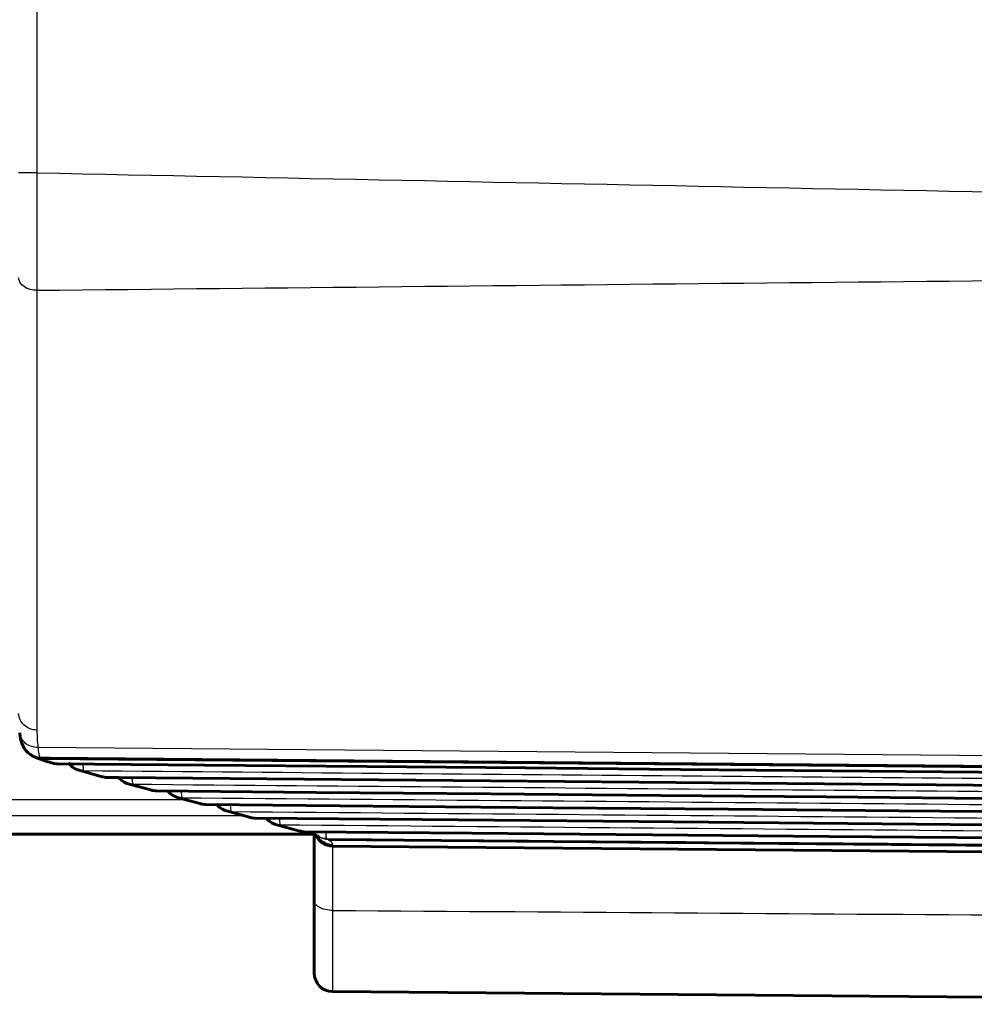
# Model space of a CAD drawing. Units: inches. Extents: x -1937 to 2233, y -617 to 829.
# Drawn here: x 2072 to 2098, y 162 to 189 of the extents above; entities that cross this region are included whole.
import ezdxf

# ---------------------------------------------------------------- set-up
doc = ezdxf.new("R2010")
doc.units = ezdxf.units.IN
doc.header["$MEASUREMENT"] = 0
doc.layers.add('AM_0', color=7, linetype='Continuous')
doc.layers.add('AM_4', color=7, linetype='Continuous')

# ---------------------------------------------------------------- blocks, each defined once
blk = doc.blocks.new('block 1849')
at = {"layer": 'AM_0', "color": 253, "lineweight": 60, "true_color": 0xadadad}
blk.add_lwpolyline([(2079.733, 166.807), (1363.733, 166.807)], dxfattribs=at)
blk = doc.blocks.new('block 1886')
at = {"layer": 'AM_0', "color": 253, "lineweight": 60, "true_color": 0xadadad}
blk.add_lwpolyline([(2119.733, 162.207), (2080.229, 162.551)], dxfattribs=at)
blk = doc.blocks.new('block 1887')
at = {"layer": 'AM_0', "color": 253, "lineweight": 60, "true_color": 0xadadad}
blk.add_lwpolyline([(2119.733, 166.144), (2080.229, 166.488)], dxfattribs=at)
blk = doc.blocks.new('block 1888')
at = {"layer": 'AM_0', "color": 253, "lineweight": 60, "true_color": 0xadadad}
blk.add_lwpolyline([(2080.116, 166.664), (2119.733, 166.319)], dxfattribs=at)
blk = doc.blocks.new('block 1889')
at = {"layer": 'AM_0', "color": 253, "lineweight": 60, "true_color": 0xadadad}
blk.add_lwpolyline([(2072.358, 168.863), (2111.733, 168.52)], dxfattribs=at)
blk = doc.blocks.new('block 1890')
at = {"layer": 'AM_0', "color": 253, "lineweight": 60, "true_color": 0xadadad}
blk.add_lwpolyline([(2079.473, 166.876), (2083.988, 166.836), (2088.892, 166.792), (2093.662, 166.749), (2098.297, 166.708), (2102.799, 166.667), (2107.166, 166.628), (2111.4, 166.59), (2115.499, 166.553)], dxfattribs=at)
blk = doc.blocks.new('block 1892')
at = {"layer": 'AM_0', "color": 253, "lineweight": 60, "true_color": 0xadadad}
blk.add_lwpolyline([(2078.136, 167.244), (2082.649, 167.204), (2087.55, 167.16), (2092.319, 167.117), (2096.954, 167.076), (2101.455, 167.035), (2105.824, 166.996), (2110.059, 166.958), (2114.16, 166.921)], dxfattribs=at)
blk = doc.blocks.new('block 1894')
at = {"layer": 'AM_0', "color": 253, "lineweight": 60, "true_color": 0xadadad}
blk.add_lwpolyline([(2076.8, 167.612), (2081.327, 167.572), (2086.203, 167.528), (2090.948, 167.485), (2095.561, 167.444), (2100.043, 167.404), (2104.393, 167.365), (2108.613, 167.327), (2112.7, 167.29)], dxfattribs=at)
blk = doc.blocks.new('block 1895')
at = {"layer": 'AM_0', "color": 253, "lineweight": 60, "true_color": 0xadadad}
blk.add_lwpolyline([(2075.463, 167.98), (2079.784, 167.941), (2084.505, 167.899), (2089.103, 167.858), (2093.579, 167.818), (2097.932, 167.779), (2102.161, 167.741), (2106.268, 167.704), (2110.253, 167.668)], dxfattribs=at)
blk = doc.blocks.new('block 1896')
at = {"layer": 'AM_0', "color": 253, "lineweight": 60, "true_color": 0xadadad}
blk.add_lwpolyline([(2074.126, 168.348), (2074.437, 168.345)], dxfattribs=at)
blk = doc.blocks.new('block 1897')
at = {"layer": 'AM_0', "color": 253, "lineweight": 60, "true_color": 0xadadad}
blk.add_lwpolyline([(2074.437, 168.345), (2108.635, 168.038)], dxfattribs=at)
blk = doc.blocks.new('block 1899')
at = {"layer": 'AM_0', "color": 253, "lineweight": 60, "true_color": 0xadadad}
blk.add_lwpolyline([(2072.79, 168.716), (2076.763, 168.68), (2081.158, 168.641), (2085.453, 168.602), (2089.648, 168.565), (2093.742, 168.528), (2097.736, 168.492), (2101.629, 168.457), (2105.422, 168.423)], dxfattribs=at)
blk = doc.blocks.new('block 1974')
at = {"layer": 'AM_0', "color": 253, "lineweight": 60, "true_color": 0xadadad}
blk.add_lwpolyline([(2073.996, 168.366), (2074.02, 168.36), (2074.094, 168.349), (2074.126, 168.348)], dxfattribs=at)
blk = doc.blocks.new('block 1975')
at = {"layer": 'AM_0', "color": 253, "lineweight": 60, "true_color": 0xadadad}
blk.add_lwpolyline([(2072.66, 168.734), (2072.683, 168.728), (2072.757, 168.717), (2072.79, 168.716)], dxfattribs=at)
blk = doc.blocks.new('block 1976')
at = {"layer": 'AM_0', "color": 253, "lineweight": 60, "true_color": 0xadadad}
blk.add_lwpolyline([(2079.343, 166.894), (2079.366, 166.889), (2079.44, 166.878), (2079.473, 166.876)], dxfattribs=at)
blk = doc.blocks.new('block 1977')
at = {"layer": 'AM_0', "color": 253, "lineweight": 60, "true_color": 0xadadad}
blk.add_lwpolyline([(2078.006, 167.262), (2078.03, 167.257), (2078.104, 167.246), (2078.136, 167.244)], dxfattribs=at)
blk = doc.blocks.new('block 1978')
at = {"layer": 'AM_0', "color": 253, "lineweight": 60, "true_color": 0xadadad}
blk.add_lwpolyline([(2076.67, 167.63), (2076.693, 167.624), (2076.767, 167.614), (2076.8, 167.612)], dxfattribs=at)
blk = doc.blocks.new('block 1979')
at = {"layer": 'AM_0', "color": 253, "lineweight": 60, "true_color": 0xadadad}
blk.add_lwpolyline([(2075.333, 167.998), (2075.356, 167.992), (2075.43, 167.981), (2075.463, 167.98)], dxfattribs=at)
blk = doc.blocks.new('block 1980')
at = {"layer": 'AM_0', "color": 253, "lineweight": 60, "true_color": 0xadadad}
blk.add_lwpolyline([(2072.565, 168.76), (2072.66, 168.734)], dxfattribs=at)
blk = doc.blocks.new('block 1981')
at = {"layer": 'AM_0', "color": 253, "lineweight": 60, "true_color": 0xadadad}
blk.add_lwpolyline([(2078.006, 167.262), (2077.357, 167.441)], dxfattribs=at)
blk = doc.blocks.new('block 1982')
at = {"layer": 'AM_0', "color": 253, "lineweight": 60, "true_color": 0xadadad}
blk.add_lwpolyline([(2079.343, 166.894), (2078.687, 167.075)], dxfattribs=at)
blk = doc.blocks.new('block 1983')
at = {"layer": 'AM_0', "color": 253, "lineweight": 60, "true_color": 0xadadad}
blk.add_lwpolyline([(2076.67, 167.63), (2076.027, 167.807)], dxfattribs=at)
blk = doc.blocks.new('block 1984')
at = {"layer": 'AM_0', "color": 253, "lineweight": 60, "true_color": 0xadadad}
blk.add_lwpolyline([(2075.333, 167.998), (2074.697, 168.173)], dxfattribs=at)
blk = doc.blocks.new('block 1985')
at = {"layer": 'AM_0', "color": 253, "lineweight": 60, "true_color": 0xadadad}
blk.add_lwpolyline([(2073.996, 168.366), (2073.367, 168.539)], dxfattribs=at)
blk = doc.blocks.new('block 1986')
at = {"layer": 'AM_0', "color": 253, "lineweight": 60, "true_color": 0xadadad}
blk.add_lwpolyline([(2072.499, 168.779), (2072.565, 168.76)], dxfattribs=at)
blk = doc.blocks.new('block 2045')
at = {"layer": 'AM_0', "color": 253, "lineweight": 60, "true_color": 0xadadad}
blk.add_lwpolyline([(2072.418, 168.804), (2072.499, 168.779)], dxfattribs=at)
blk = doc.blocks.new('block 2046')
at = {"layer": 'AM_0', "color": 253, "lineweight": 60, "true_color": 0xadadad}
blk.add_lwpolyline([(2072.343, 168.829), (2072.418, 168.804)], dxfattribs=at)
blk = doc.blocks.new('block 2118')
at = {"layer": 'AM_0', "color": 253, "lineweight": 60, "true_color": 0xadadad}
blk.add_lwpolyline([(2079.853, 166.738), (2079.851, 166.739)], dxfattribs=at)
blk = doc.blocks.new('block 2119')
at = {"layer": 'AM_0', "color": 253, "lineweight": 60, "true_color": 0xadadad}
blk.add_lwpolyline([(2079.853, 166.738), (2079.868, 166.731)], dxfattribs=at)
blk = doc.blocks.new('block 2120')
at = {"layer": 'AM_0', "color": 253, "lineweight": 60, "true_color": 0xadadad}
blk.add_lwpolyline([(2072.131, 168.919), (2072.147, 168.911), (2072.209, 168.882), (2072.274, 168.855), (2072.343, 168.829)], dxfattribs=at)
blk = doc.blocks.new('block 2121')
at = {"layer": 'AM_0', "color": 253, "lineweight": 60, "true_color": 0xadadad}
blk.add_lwpolyline([(2072.131, 168.919), (2072.127, 168.922)], dxfattribs=at)
blk = doc.blocks.new('block 2161')
at = {"layer": 'AM_0', "color": 253, "lineweight": 60, "true_color": 0xadadad}
blk.add_lwpolyline([(2079.868, 166.731), (2079.872, 166.729)], dxfattribs=at)
blk = doc.blocks.new('block 2162')
at = {"layer": 'AM_0', "color": 253, "lineweight": 60, "true_color": 0xadadad}
blk.add_lwpolyline([(2079.872, 166.729), (2079.869, 166.731)], dxfattribs=at)
blk = doc.blocks.new('block 2163')
at = {"layer": 'AM_0', "color": 253, "lineweight": 60, "true_color": 0xadadad}
blk.add_lwpolyline([(2072.054, 168.964), (2072.064, 168.958), (2072.087, 168.944), (2072.112, 168.93), (2072.127, 168.922)], dxfattribs=at)
blk = doc.blocks.new('block 2164')
at = {"layer": 'AM_0', "color": 253, "lineweight": 60, "true_color": 0xadadad}
blk.add_lwpolyline([(2079.77, 166.788), (2079.825, 166.753), (2079.851, 166.739)], dxfattribs=at)
blk = doc.blocks.new('block 2165')
at = {"layer": 'AM_0', "color": 253, "lineweight": 60, "true_color": 0xadadad}
blk.add_lwpolyline([(2077.185, 167.527), (2077.251, 167.484), (2077.324, 167.451), (2077.357, 167.441)], dxfattribs=at)
blk = doc.blocks.new('block 2166')
at = {"layer": 'AM_0', "color": 253, "lineweight": 60, "true_color": 0xadadad}
blk.add_lwpolyline([(2078.514, 167.161), (2078.581, 167.118), (2078.654, 167.085), (2078.687, 167.075)], dxfattribs=at)
blk = doc.blocks.new('block 2167')
at = {"layer": 'AM_0', "color": 253, "lineweight": 60, "true_color": 0xadadad}
blk.add_lwpolyline([(2072.054, 168.964), (2072.049, 168.968)], dxfattribs=at)
blk = doc.blocks.new('block 2290')
at = {"layer": 'AM_0', "color": 253, "lineweight": 60, "true_color": 0xadadad}
blk.add_lwpolyline([(2071.988, 169.014), (2072.049, 168.968)], dxfattribs=at)
blk = doc.blocks.new('block 2497')
at = {"layer": 'AM_0', "color": 253, "lineweight": 60, "true_color": 0xadadad}
blk.add_lwpolyline([(2078.456, 167.213), (2078.514, 167.161)], dxfattribs=at)
blk = doc.blocks.new('block 2520')
at = {"layer": 'AM_0', "color": 253, "lineweight": 60, "true_color": 0xadadad}
blk.add_lwpolyline([(2077.077, 167.637), (2077.127, 167.578), (2077.185, 167.527)], dxfattribs=at)
blk = doc.blocks.new('block 2521')
at = {"layer": 'AM_0', "color": 253, "lineweight": 60, "true_color": 0xadadad}
blk.add_lwpolyline([(2078.432, 167.242), (2078.456, 167.213)], dxfattribs=at)
blk = doc.blocks.new('block 2522')
at = {"layer": 'AM_0', "color": 253, "lineweight": 60, "true_color": 0xadadad}
blk.add_lwpolyline([(2075.769, 167.977), (2075.795, 167.946), (2075.854, 167.894), (2075.92, 167.851), (2075.994, 167.818), (2076.027, 167.807)], dxfattribs=at)
blk = doc.blocks.new('block 2523')
at = {"layer": 'AM_0', "color": 253, "lineweight": 60, "true_color": 0xadadad}
blk.add_lwpolyline([(2074.414, 168.373), (2074.465, 168.312), (2074.523, 168.26), (2074.59, 168.217), (2074.664, 168.184), (2074.697, 168.173)], dxfattribs=at)
blk = doc.blocks.new('block 2524')
at = {"layer": 'AM_0', "color": 253, "lineweight": 60, "true_color": 0xadadad}
blk.add_lwpolyline([(2073.084, 168.739), (2073.134, 168.679), (2073.193, 168.627), (2073.259, 168.583), (2073.333, 168.55), (2073.367, 168.539)], dxfattribs=at)
blk = doc.blocks.new('block 2534')
at = {"layer": 'AM_0', "color": 253, "lineweight": 60, "true_color": 0xadadad}
blk.add_lwpolyline([(2079.678, 166.875), (2079.68, 166.871), (2079.721, 166.828), (2079.77, 166.788)], dxfattribs=at)
blk = doc.blocks.new('block 2541')
at = {"layer": 'AM_0', "color": 253, "lineweight": 60, "true_color": 0xadadad}
blk.add_lwpolyline([(2071.761, 169.556), (2071.761, 169.556)], dxfattribs=at)
blk = doc.blocks.new('block 2549')
at = {"layer": 'AM_0', "color": 253, "lineweight": 60, "true_color": 0xadadad}
blk.add_lwpolyline([(2071.761, 169.556), (2071.766, 169.514), (2071.775, 169.452), (2071.786, 169.392), (2071.801, 169.332), (2071.819, 169.272), (2071.844, 169.21), (2071.88, 169.143), (2071.928, 169.076), (2071.988, 169.014)], dxfattribs=at)
blk = doc.blocks.new('block 2551')
at = {"layer": 'AM_0', "color": 253, "lineweight": 60, "true_color": 0xadadad}
blk.add_lwpolyline([(2079.733, 166.819), (2079.733, 163.051)], dxfattribs=at)
blk = doc.blocks.new('block 5153')
at = {"layer": 'AM_0', "color": 253, "lineweight": 60, "true_color": 0xadadad}
blk.add_open_spline([(2079.778, 166.781), (2079.859, 166.604), (2080.034, 166.49), (2080.229, 166.488)], degree=3, dxfattribs=at)
blk = doc.blocks.new('block 5154')
at = {"layer": 'AM_0', "color": 253, "lineweight": 60, "true_color": 0xadadad}
blk.add_open_spline([(2079.733, 163.051), (2079.733, 162.777), (2079.954, 162.554), (2080.229, 162.551)], degree=3, dxfattribs=at)
blk = doc.blocks.new('block 8236')
at = {"layer": 'AM_4', "color": 4, "lineweight": 25, "true_color": 0x00ffff}
blk.add_lwpolyline([(2077.845, 167.307), (1365.621, 167.307)], dxfattribs=at)
blk = doc.blocks.new('block 8237')
at = {"layer": 'AM_4', "color": 4, "lineweight": 25, "true_color": 0x00ffff}
blk.add_lwpolyline([(2076.257, 167.744), (1367.209, 167.744)], dxfattribs=at)
blk = doc.blocks.new('block 8260')
at = {"layer": 'AM_4', "color": 4, "lineweight": 25, "true_color": 0x00ffff}
blk.add_lwpolyline([(2072.229, 184.709), (2071.733, 184.709)], dxfattribs=at)
blk = doc.blocks.new('block 8265')
at = {"layer": 'AM_4', "color": 4, "lineweight": 25, "true_color": 0x00ffff}
blk.add_lwpolyline([(2119.733, 166.162), (2080.229, 166.507)], dxfattribs=at)
blk = doc.blocks.new('block 8293')
at = {"layer": 'AM_4', "color": 4, "lineweight": 25, "true_color": 0x00ffff}
blk.add_lwpolyline([(2073.498, 168.521), (2074.123, 168.349)], dxfattribs=at)
blk = doc.blocks.new('block 8294')
at = {"layer": 'AM_4', "color": 4, "lineweight": 25, "true_color": 0x00ffff}
blk.add_lwpolyline([(2074.828, 168.155), (2075.46, 167.981)], dxfattribs=at)
blk = doc.blocks.new('block 8295')
at = {"layer": 'AM_4', "color": 4, "lineweight": 25, "true_color": 0x00ffff}
blk.add_lwpolyline([(2076.158, 167.789), (2076.796, 167.614)], dxfattribs=at)
blk = doc.blocks.new('block 8296')
at = {"layer": 'AM_4', "color": 4, "lineweight": 25, "true_color": 0x00ffff}
blk.add_lwpolyline([(2077.488, 167.423), (2078.133, 167.246)], dxfattribs=at)
blk = doc.blocks.new('block 8297')
at = {"layer": 'AM_4', "color": 4, "lineweight": 25, "true_color": 0x00ffff}
blk.add_lwpolyline([(2078.819, 167.057), (2079.47, 166.878)], dxfattribs=at)
blk = doc.blocks.new('block 8298')
at = {"layer": 'AM_4', "color": 4, "lineweight": 25, "true_color": 0x00ffff}
blk.add_lwpolyline([(2072.693, 168.743), (2072.786, 168.717)], dxfattribs=at)
blk = doc.blocks.new('block 8454')
at = {"layer": 'AM_4', "color": 4, "lineweight": 25, "true_color": 0x00ffff}
blk.add_lwpolyline([(2072.229, 428.904), (2072.229, 184.709)], dxfattribs=at)
blk = doc.blocks.new('block 8455')
at = {"layer": 'AM_4', "color": 4, "lineweight": 25, "true_color": 0x00ffff}
blk.add_lwpolyline([(2072.229, 181.53), (2072.229, 169.628)], dxfattribs=at)
blk = doc.blocks.new('block 8458')
at = {"layer": 'AM_4', "color": 4, "lineweight": 25, "true_color": 0x00ffff}
blk.add_lwpolyline([(2080.229, 166.532), (2080.229, 166.488)], dxfattribs=at)
blk = doc.blocks.new('block 8459')
at = {"layer": 'AM_4', "color": 4, "lineweight": 25, "true_color": 0x00ffff}
blk.add_lwpolyline([(2080.229, 164.748), (2080.229, 162.551)], dxfattribs=at)
blk = doc.blocks.new('block 9693')
at = {"layer": 'AM_4', "color": 4, "lineweight": 25, "true_color": 0x00ffff}
blk.add_open_spline([(2072.229, 169.628), (2072.228, 169.471), (2072.237, 169.313), (2072.253, 169.157)], degree=3, dxfattribs=at)
blk = doc.blocks.new('block 9694')
at = {"layer": 'AM_4', "color": 4, "lineweight": 25, "true_color": 0x00ffff}
blk.add_open_spline([(2072.663, 168.751), (2072.673, 168.749), (2072.683, 168.746), (2072.693, 168.743)], degree=3, dxfattribs=at)
blk = doc.blocks.new('block 9695')
at = {"layer": 'AM_4', "color": 4, "lineweight": 25, "true_color": 0x00ffff}
blk.add_open_spline([(2072.646, 168.756), (2072.651, 168.755), (2072.657, 168.753), (2072.663, 168.751)], degree=3, dxfattribs=at)
blk = doc.blocks.new('block 9699')
at = {"layer": 'AM_4', "color": 4, "lineweight": 25, "true_color": 0x00ffff}
blk.add_open_spline([(2072.351, 168.867), (2072.354, 168.866), (2072.356, 168.865), (2072.358, 168.863)], degree=3, dxfattribs=at)
blk = doc.blocks.new('block 9700')
at = {"layer": 'AM_4', "color": 4, "lineweight": 25, "true_color": 0x00ffff}
blk.add_open_spline([(2080.116, 166.664), (2080.113, 166.665), (2080.111, 166.667), (2080.108, 166.668)], degree=3, dxfattribs=at)
blk = doc.blocks.new('block 9701')
at = {"layer": 'AM_4', "color": 4, "lineweight": 25, "true_color": 0x00ffff}
blk.add_open_spline([(2080.142, 166.54), (2080.171, 166.535), (2080.2, 166.532), (2080.229, 166.532)], degree=3, dxfattribs=at)
blk = doc.blocks.new('block 9702')
at = {"layer": 'AM_4', "color": 4, "lineweight": 25, "true_color": 0x00ffff}
blk.add_open_spline([(2080.142, 166.515), (2080.171, 166.51), (2080.2, 166.507), (2080.229, 166.507)], degree=3, dxfattribs=at)
blk = doc.blocks.new('block 9703')
at = {"layer": 'AM_4', "color": 4, "lineweight": 25, "true_color": 0x00ffff}
blk.add_open_spline([(2072.565, 168.76), (2072.579, 168.756), (2072.594, 168.753), (2072.608, 168.75)], degree=3, dxfattribs=at)
blk = doc.blocks.new('block 9704')
at = {"layer": 'AM_4', "color": 4, "lineweight": 25, "true_color": 0x00ffff}
blk.add_open_spline([(2072.608, 168.75), (2072.636, 168.745), (2072.664, 168.743), (2072.693, 168.743)], degree=3, dxfattribs=at)
blk = doc.blocks.new('block 9730')
at = {"layer": 'AM_4', "color": 4, "lineweight": 25, "true_color": 0x00ffff}
blk.add_open_spline([(2072.229, 184.709), (2072.226, 183.649), (2072.226, 182.59), (2072.229, 181.53)], degree=3, dxfattribs=at)
blk = doc.blocks.new('block 10533')
at = {"layer": 'AM_4', "color": 4, "lineweight": 25, "true_color": 0x00ffff}
blk.add_open_spline([(2080.042, 166.871), (2080.044, 166.829), (2080.05, 166.789), (2080.051, 166.745), (2080.051, 166.726), (2080.051, 166.706), (2080.062, 166.692)], degree=3, knots=[0, 0, 0, 0, 1, 1, 1, 2, 2, 2, 2], dxfattribs=at)
blk = doc.blocks.new('block 10536')
at = {"layer": 'AM_4', "color": 4, "lineweight": 25, "true_color": 0x00ffff}
blk.add_open_spline([(2079.47, 166.878), (2079.472, 166.877), (2079.472, 166.876), (2079.473, 166.876)], degree=3, dxfattribs=at)
blk = doc.blocks.new('block 10537')
at = {"layer": 'AM_4', "color": 4, "lineweight": 25, "true_color": 0x00ffff}
blk.add_open_spline([(2078.785, 167.238), (2078.789, 167.196), (2078.796, 167.157), (2078.8, 167.111), (2078.802, 167.091), (2078.804, 167.069), (2078.819, 167.057)], degree=3, knots=[0, 0, 0, 0, 1, 1, 1, 2, 2, 2, 2], dxfattribs=at)
blk = doc.blocks.new('block 10540')
at = {"layer": 'AM_4', "color": 4, "lineweight": 25, "true_color": 0x00ffff}
blk.add_open_spline([(2078.133, 167.246), (2078.135, 167.244), (2078.136, 167.244), (2078.136, 167.244)], degree=3, dxfattribs=at)
blk = doc.blocks.new('block 10541')
at = {"layer": 'AM_4', "color": 4, "lineweight": 25, "true_color": 0x00ffff}
blk.add_open_spline([(2076.796, 167.614), (2076.798, 167.612), (2076.799, 167.612), (2076.8, 167.612)], degree=3, dxfattribs=at)
blk = doc.blocks.new('block 10547')
at = {"layer": 'AM_4', "color": 4, "lineweight": 25, "true_color": 0x00ffff}
blk.add_open_spline([(2077.455, 167.606), (2077.459, 167.563), (2077.466, 167.524), (2077.47, 167.478), (2077.472, 167.457), (2077.473, 167.435), (2077.488, 167.423)], degree=3, knots=[0, 0, 0, 0, 1, 1, 1, 2, 2, 2, 2], dxfattribs=at)
blk = doc.blocks.new('block 10548')
at = {"layer": 'AM_4', "color": 4, "lineweight": 25, "true_color": 0x00ffff}
blk.add_open_spline([(2076.125, 167.974), (2076.128, 167.931), (2076.136, 167.891), (2076.14, 167.844), (2076.142, 167.823), (2076.143, 167.801), (2076.158, 167.789)], degree=3, knots=[0, 0, 0, 0, 1, 1, 1, 2, 2, 2, 2], dxfattribs=at)
blk = doc.blocks.new('block 10550')
at = {"layer": 'AM_4', "color": 4, "lineweight": 25, "true_color": 0x00ffff}
blk.add_open_spline([(2075.46, 167.981), (2075.462, 167.98), (2075.462, 167.98), (2075.463, 167.98)], degree=3, dxfattribs=at)
blk = doc.blocks.new('block 10551')
at = {"layer": 'AM_4', "color": 4, "lineweight": 25, "true_color": 0x00ffff}
blk.add_open_spline([(2074.795, 168.342), (2074.798, 168.298), (2074.806, 168.258), (2074.81, 168.211), (2074.812, 168.19), (2074.813, 168.167), (2074.828, 168.155)], degree=3, knots=[0, 0, 0, 0, 1, 1, 1, 2, 2, 2, 2], dxfattribs=at)
blk = doc.blocks.new('block 10553')
at = {"layer": 'AM_4', "color": 4, "lineweight": 25, "true_color": 0x00ffff}
blk.add_open_spline([(2074.123, 168.349), (2074.125, 168.348), (2074.126, 168.348), (2074.126, 168.348)], degree=3, dxfattribs=at)
blk = doc.blocks.new('block 10554')
at = {"layer": 'AM_4', "color": 4, "lineweight": 25, "true_color": 0x00ffff}
blk.add_open_spline([(2073.464, 168.71), (2073.468, 168.665), (2073.476, 168.625), (2073.48, 168.577), (2073.482, 168.556), (2073.483, 168.533), (2073.498, 168.521)], degree=3, knots=[0, 0, 0, 0, 1, 1, 1, 2, 2, 2, 2], dxfattribs=at)
blk = doc.blocks.new('block 10556')
at = {"layer": 'AM_4', "color": 4, "lineweight": 25, "true_color": 0x00ffff}
blk.add_open_spline([(2072.786, 168.717), (2072.789, 168.716), (2072.789, 168.716), (2072.79, 168.716)], degree=3, dxfattribs=at)
blk = doc.blocks.new('block 10561')
at = {"layer": 'AM_4', "color": 4, "lineweight": 25, "true_color": 0x00ffff}
blk.add_open_spline([(2072.229, 184.709), (2085.397, 184.444), (2098.565, 184.179), (2111.733, 183.923)], degree=3, dxfattribs=at)
blk = doc.blocks.new('block 10640')
at = {"layer": 'AM_4', "color": 4, "lineweight": 25, "true_color": 0x00ffff}
blk.add_open_spline([(2080.229, 164.748), (2093.397, 164.658), (2106.565, 164.567), (2119.733, 164.475)], degree=3, dxfattribs=at)
blk = doc.blocks.new('block 10641')
at = {"layer": 'AM_4', "color": 4, "lineweight": 25, "true_color": 0x00ffff}
blk.add_open_spline([(2080.116, 166.664), (2080.131, 166.655), (2080.146, 166.645), (2080.161, 166.634)], degree=3, dxfattribs=at)
blk = doc.blocks.new('block 10642')
at = {"layer": 'AM_4', "color": 4, "lineweight": 25, "true_color": 0x00ffff}
blk.add_open_spline([(2080.161, 166.634), (2080.164, 166.632), (2080.167, 166.629), (2080.17, 166.627), (2080.173, 166.624), (2080.176, 166.622), (2080.179, 166.619)], degree=3, knots=[0, 0, 0, 0, 1, 1, 1, 2, 2, 2, 2], dxfattribs=at)
blk = doc.blocks.new('block 10643')
at = {"layer": 'AM_4', "color": 4, "lineweight": 25, "true_color": 0x00ffff}
blk.add_open_spline([(2080.179, 166.619), (2080.181, 166.617), (2080.184, 166.615), (2080.187, 166.612), (2080.189, 166.61), (2080.192, 166.607), (2080.194, 166.605)], degree=3, knots=[0, 0, 0, 0, 1, 1, 1, 2, 2, 2, 2], dxfattribs=at)
blk = doc.blocks.new('block 10644')
at = {"layer": 'AM_4', "color": 4, "lineweight": 25, "true_color": 0x00ffff}
blk.add_open_spline([(2080.194, 166.605), (2080.212, 166.585), (2080.229, 166.559), (2080.229, 166.532)], degree=3, dxfattribs=at)
blk = doc.blocks.new('block 10645')
at = {"layer": 'AM_4', "color": 4, "lineweight": 25, "true_color": 0x00ffff}
blk.add_open_spline([(2080.062, 166.692), (2080.077, 166.684), (2080.093, 166.677), (2080.108, 166.668)], degree=3, dxfattribs=at)
blk = doc.blocks.new('block 10646')
at = {"layer": 'AM_4', "color": 4, "lineweight": 25, "true_color": 0x00ffff}
blk.add_open_spline([(2080.062, 166.692), (2093.037, 166.582), (2106.012, 166.472), (2118.986, 166.363)], degree=3, dxfattribs=at)
blk = doc.blocks.new('block 10649')
at = {"layer": 'AM_4', "color": 4, "lineweight": 25, "true_color": 0x00ffff}
blk.add_open_spline([(2117.65, 166.729), (2104.881, 166.837), (2092.112, 166.944), (2079.343, 167.053)], degree=3, dxfattribs=at)
blk = doc.blocks.new('block 10650')
at = {"layer": 'AM_4', "color": 4, "lineweight": 25, "true_color": 0x00ffff}
blk.add_lwpolyline([(2079.343, 167.053), (2078.819, 167.057)], dxfattribs=at)
blk = doc.blocks.new('block 10651')
at = {"layer": 'AM_4', "color": 4, "lineweight": 25, "true_color": 0x00ffff}
blk.add_open_spline([(2079.47, 166.878), (2092.643, 166.76), (2105.816, 166.642), (2118.989, 166.523)], degree=3, dxfattribs=at)
blk = doc.blocks.new('block 10652')
at = {"layer": 'AM_4', "color": 4, "lineweight": 25, "true_color": 0x00ffff}
blk.add_lwpolyline([(2077.488, 167.423), (2078.006, 167.419)], dxfattribs=at)
blk = doc.blocks.new('block 10653')
at = {"layer": 'AM_4', "color": 4, "lineweight": 25, "true_color": 0x00ffff}
blk.add_open_spline([(2078.006, 167.419), (2090.717, 167.311), (2103.427, 167.204), (2116.138, 167.097)], degree=3, dxfattribs=at)
blk = doc.blocks.new('block 10654')
at = {"layer": 'AM_4', "color": 4, "lineweight": 25, "true_color": 0x00ffff}
blk.add_open_spline([(2078.133, 167.246), (2090.858, 167.132), (2103.584, 167.018), (2116.309, 166.903)], degree=3, dxfattribs=at)
blk = doc.blocks.new('block 10657')
at = {"layer": 'AM_4', "color": 4, "lineweight": 25, "true_color": 0x00ffff}
blk.add_open_spline([(2113.638, 167.473), (2101.315, 167.576), (2088.992, 167.681), (2076.669, 167.785)], degree=3, dxfattribs=at)
blk = doc.blocks.new('block 10658')
at = {"layer": 'AM_4', "color": 4, "lineweight": 25, "true_color": 0x00ffff}
blk.add_lwpolyline([(2076.669, 167.785), (2076.158, 167.789)], dxfattribs=at)
blk = doc.blocks.new('block 10660')
at = {"layer": 'AM_4', "color": 4, "lineweight": 25, "true_color": 0x00ffff}
blk.add_open_spline([(2075.46, 167.981), (2087.351, 167.875), (2099.243, 167.768), (2111.135, 167.661)], degree=3, dxfattribs=at)
blk = doc.blocks.new('block 10663')
at = {"layer": 'AM_4', "color": 4, "lineweight": 25, "true_color": 0x00ffff}
blk.add_open_spline([(2111.138, 167.849), (2099.203, 167.949), (2087.268, 168.05), (2075.333, 168.151)], degree=3, dxfattribs=at)
blk = doc.blocks.new('block 10664')
at = {"layer": 'AM_4', "color": 4, "lineweight": 25, "true_color": 0x00ffff}
blk.add_lwpolyline([(2075.333, 168.151), (2074.828, 168.155)], dxfattribs=at)
blk = doc.blocks.new('block 10684')
at = {"layer": 'AM_4', "color": 4, "lineweight": 25, "true_color": 0x00ffff}
blk.add_lwpolyline([(2080.229, 166.488), (2080.229, 164.748)], dxfattribs=at)
blk = doc.blocks.new('block 10705')
at = {"layer": 'AM_4', "color": 4, "lineweight": 25, "true_color": 0x00ffff}
blk.add_open_spline([(2072.253, 169.157), (2072.256, 169.128), (2072.26, 169.099), (2072.263, 169.069), (2072.27, 169.013), (2072.276, 168.954), (2072.304, 168.905)], degree=3, knots=[0, 0, 0, 0, 1, 1, 1, 2, 2, 2, 2], dxfattribs=at)
blk = doc.blocks.new('block 10706')
at = {"layer": 'AM_4', "color": 4, "lineweight": 25, "true_color": 0x00ffff}
blk.add_open_spline([(2072.304, 168.905), (2072.306, 168.901), (2072.309, 168.898), (2072.311, 168.894), (2072.314, 168.891), (2072.316, 168.888), (2072.319, 168.886)], degree=3, knots=[0, 0, 0, 0, 1, 1, 1, 2, 2, 2, 2], dxfattribs=at)
blk = doc.blocks.new('block 10746')
at = {"layer": 'AM_4', "color": 4, "lineweight": 25, "true_color": 0x00ffff}
blk.add_open_spline([(2074.123, 168.349), (2085.627, 168.246), (2097.131, 168.143), (2108.635, 168.04)], degree=3, dxfattribs=at)
blk = doc.blocks.new('block 10749')
at = {"layer": 'AM_4', "color": 4, "lineweight": 25, "true_color": 0x00ffff}
blk.add_open_spline([(2108.638, 168.225), (2097.091, 168.322), (2085.543, 168.419), (2073.996, 168.517)], degree=3, dxfattribs=at)
blk = doc.blocks.new('block 10750')
at = {"layer": 'AM_4', "color": 4, "lineweight": 25, "true_color": 0x00ffff}
blk.add_lwpolyline([(2073.996, 168.517), (2073.498, 168.521)], dxfattribs=at)
blk = doc.blocks.new('block 10752')
at = {"layer": 'AM_4', "color": 4, "lineweight": 25, "true_color": 0x00ffff}
blk.add_open_spline([(2072.786, 168.717), (2084.737, 168.61), (2096.688, 168.503), (2108.638, 168.395)], degree=3, dxfattribs=at)
blk = doc.blocks.new('block 10753')
at = {"layer": 'AM_4', "color": 4, "lineweight": 25, "true_color": 0x00ffff}
blk.add_open_spline([(2072.358, 168.863), (2072.387, 168.848), (2072.417, 168.835), (2072.447, 168.823)], degree=3, dxfattribs=at)
blk = doc.blocks.new('block 10754')
at = {"layer": 'AM_4', "color": 4, "lineweight": 25, "true_color": 0x00ffff}
blk.add_open_spline([(2072.447, 168.823), (2072.462, 168.817), (2072.476, 168.812), (2072.491, 168.806), (2072.542, 168.788), (2072.594, 168.771), (2072.646, 168.756)], degree=3, knots=[0, 0, 0, 0, 1, 1, 1, 2, 2, 2, 2], dxfattribs=at)
blk = doc.blocks.new('block 10757')
at = {"layer": 'AM_4', "color": 4, "lineweight": 25, "true_color": 0x00ffff}
blk.add_open_spline([(2113.635, 167.283), (2101.355, 167.393), (2089.076, 167.504), (2076.796, 167.614)], degree=3, dxfattribs=at)
blk = doc.blocks.new('block 10759')
at = {"layer": 'AM_4', "color": 4, "lineweight": 25, "true_color": 0x00ffff}
blk.add_open_spline([(2072.319, 168.886), (2072.324, 168.883), (2072.33, 168.88), (2072.335, 168.877), (2072.34, 168.873), (2072.346, 168.87), (2072.351, 168.867)], degree=3, knots=[0, 0, 0, 0, 1, 1, 1, 2, 2, 2, 2], dxfattribs=at)
blk = doc.blocks.new('block 10760')
at = {"layer": 'AM_4', "color": 4, "lineweight": 25, "true_color": 0x00ffff}
blk.add_lwpolyline([(2111.733, 168.547), (2072.566, 168.884)], dxfattribs=at)
blk = doc.blocks.new('block 10761')
at = {"layer": 'AM_4', "color": 4, "lineweight": 25, "true_color": 0x00ffff}
blk.add_lwpolyline([(2072.566, 168.884), (2072.319, 168.886)], dxfattribs=at)
blk = doc.blocks.new('block 10777')
at = {"layer": 'AM_4', "color": 4, "lineweight": 25, "true_color": 0x00ffff}
blk.add_open_spline([(2072.229, 181.53), (2085.397, 181.666), (2098.565, 181.8), (2111.733, 181.926)], degree=3, dxfattribs=at)
blk = doc.blocks.new('block 10784')
at = {"layer": 'AM_4', "color": 4, "lineweight": 25, "true_color": 0x00ffff}
blk.add_open_spline([(2072.229, 181.53), (2072.107, 181.531), (2071.981, 181.555), (2071.878, 181.63), (2071.799, 181.688), (2071.733, 181.776), (2071.733, 181.869)], degree=3, knots=[0, 0, 0, 0, 1, 1, 1, 2, 2, 2, 2], dxfattribs=at)
blk = doc.blocks.new('block 10785')
at = {"layer": 'AM_4', "color": 4, "lineweight": 25, "true_color": 0x00ffff}
blk.add_open_spline([(2072.229, 169.628), (2072.104, 169.629), (2071.973, 169.673), (2071.878, 169.761), (2071.79, 169.843), (2071.733, 169.962), (2071.733, 170.078)], degree=3, knots=[0, 0, 0, 0, 1, 1, 1, 2, 2, 2, 2], dxfattribs=at)
blk = doc.blocks.new('block 10786')
at = {"layer": 'AM_4', "color": 4, "lineweight": 25, "true_color": 0x00ffff}
blk.add_open_spline([(2072.253, 169.157), (2072.137, 169.156), (2072.014, 169.193), (2071.921, 169.269), (2071.834, 169.341), (2071.773, 169.447), (2071.761, 169.556)], degree=3, knots=[0, 0, 0, 0, 1, 1, 1, 2, 2, 2, 2], dxfattribs=at)
blk = doc.blocks.new('block 10787')
at = {"layer": 'AM_4', "color": 4, "lineweight": 25, "true_color": 0x00ffff}
blk.add_open_spline([(2072.319, 168.886), (2072.227, 168.886), (2072.132, 168.915), (2072.054, 168.964)], degree=3, dxfattribs=at)
blk = doc.blocks.new('block 10788')
at = {"layer": 'AM_4', "color": 4, "lineweight": 25, "true_color": 0x00ffff}
blk.add_open_spline([(2072.358, 168.863), (2072.28, 168.864), (2072.2, 168.883), (2072.131, 168.919)], degree=3, dxfattribs=at)
blk = doc.blocks.new('block 10789')
at = {"layer": 'AM_4', "color": 4, "lineweight": 25, "true_color": 0x00ffff}
blk.add_open_spline([(2072.786, 168.717), (2072.744, 168.717), (2072.701, 168.723), (2072.66, 168.734)], degree=3, dxfattribs=at)
blk = doc.blocks.new('block 10790')
at = {"layer": 'AM_4', "color": 4, "lineweight": 25, "true_color": 0x00ffff}
blk.add_open_spline([(2073.498, 168.521), (2073.455, 168.521), (2073.412, 168.527), (2073.37, 168.539)], degree=3, dxfattribs=at)
blk = doc.blocks.new('block 10791')
at = {"layer": 'AM_4', "color": 4, "lineweight": 25, "true_color": 0x00ffff}
blk.add_open_spline([(2074.123, 168.349), (2074.08, 168.349), (2074.038, 168.355), (2073.996, 168.366)], degree=3, dxfattribs=at)
blk = doc.blocks.new('block 10792')
at = {"layer": 'AM_4', "color": 4, "lineweight": 25, "true_color": 0x00ffff}
blk.add_open_spline([(2074.828, 168.155), (2074.785, 168.155), (2074.742, 168.161), (2074.7, 168.172)], degree=3, dxfattribs=at)
blk = doc.blocks.new('block 10793')
at = {"layer": 'AM_4', "color": 4, "lineweight": 25, "true_color": 0x00ffff}
blk.add_open_spline([(2075.46, 167.981), (2075.417, 167.981), (2075.374, 167.987), (2075.333, 167.998)], degree=3, dxfattribs=at)
blk = doc.blocks.new('block 10794')
at = {"layer": 'AM_4', "color": 4, "lineweight": 25, "true_color": 0x00ffff}
blk.add_open_spline([(2076.158, 167.789), (2076.115, 167.789), (2076.072, 167.795), (2076.03, 167.806)], degree=3, dxfattribs=at)
blk = doc.blocks.new('block 10795')
at = {"layer": 'AM_4', "color": 4, "lineweight": 25, "true_color": 0x00ffff}
blk.add_open_spline([(2076.796, 167.614), (2076.754, 167.613), (2076.711, 167.619), (2076.67, 167.63)], degree=3, dxfattribs=at)
blk = doc.blocks.new('block 10796')
at = {"layer": 'AM_4', "color": 4, "lineweight": 25, "true_color": 0x00ffff}
blk.add_open_spline([(2077.488, 167.423), (2077.445, 167.423), (2077.402, 167.429), (2077.36, 167.44)], degree=3, dxfattribs=at)
blk = doc.blocks.new('block 10797')
at = {"layer": 'AM_4', "color": 4, "lineweight": 25, "true_color": 0x00ffff}
blk.add_open_spline([(2078.133, 167.246), (2078.09, 167.245), (2078.047, 167.251), (2078.006, 167.263)], degree=3, dxfattribs=at)
blk = doc.blocks.new('block 10798')
at = {"layer": 'AM_4', "color": 4, "lineweight": 25, "true_color": 0x00ffff}
blk.add_open_spline([(2078.819, 167.057), (2078.775, 167.057), (2078.732, 167.063), (2078.69, 167.074)], degree=3, dxfattribs=at)
blk = doc.blocks.new('block 10799')
at = {"layer": 'AM_4', "color": 4, "lineweight": 25, "true_color": 0x00ffff}
blk.add_open_spline([(2079.47, 166.878), (2079.427, 166.878), (2079.384, 166.883), (2079.343, 166.895)], degree=3, dxfattribs=at)
blk = doc.blocks.new('block 10800')
at = {"layer": 'AM_4', "color": 4, "lineweight": 25, "true_color": 0x00ffff}
blk.add_open_spline([(2080.062, 166.692), (2079.991, 166.692), (2079.918, 166.708), (2079.853, 166.738)], degree=3, dxfattribs=at)
blk = doc.blocks.new('block 10801')
at = {"layer": 'AM_4', "color": 4, "lineweight": 25, "true_color": 0x00ffff}
blk.add_open_spline([(2080.116, 166.664), (2080.032, 166.664), (2079.945, 166.687), (2079.872, 166.729)], degree=3, dxfattribs=at)
blk = doc.blocks.new('block 10802')
at = {"layer": 'AM_4', "color": 4, "lineweight": 25, "true_color": 0x00ffff}
blk.add_open_spline([(2080.142, 166.54), (2080.013, 166.564), (2079.886, 166.648), (2079.814, 166.758)], degree=3, dxfattribs=at)
blk = doc.blocks.new('block 10803')
at = {"layer": 'AM_4', "color": 4, "lineweight": 25, "true_color": 0x00ffff}
blk.add_open_spline([(2080.142, 166.515), (2079.999, 166.542), (2079.858, 166.645), (2079.791, 166.773)], degree=3, dxfattribs=at)
blk = doc.blocks.new('block 10804')
at = {"layer": 'AM_4', "color": 4, "lineweight": 25, "true_color": 0x00ffff}
blk.add_lwpolyline([(2111.733, 168.815), (2072.253, 169.157)], dxfattribs=at)
blk = doc.blocks.new('block 10805')
at = {"layer": 'AM_4', "color": 4, "lineweight": 25, "true_color": 0x00ffff}
blk.add_open_spline([(2080.229, 164.748), (2080.165, 164.749), (2080.106, 164.753), (2080.039, 164.769), (2079.901, 164.803), (2079.733, 164.886), (2079.733, 165.017)], degree=3, knots=[0, 0, 0, 0, 1, 1, 1, 2, 2, 2, 2], dxfattribs=at)

msp = doc.modelspace()

# ---------------------------------------------------------------- block references
at = {"layer": 'AM_0'}
for name in ['block 2541', 'block 2549', 'block 2290', 'block 2167', 'block 2163', 'block 2121', 'block 2120', 'block 2046', 'block 1889', 'block 2045', 'block 1986', 'block 1980', 'block 1975', 'block 1899', 'block 2524', 'block 1985', 'block 1974', 'block 1896', 'block 2523', 'block 1897', 'block 1984', 'block 1979', 'block 1895', 'block 2522', 'block 1983', 'block 1978', 'block 1894', 'block 2520', 'block 2165', 'block 1981', 'block 1977', 'block 1892', 'block 2521', 'block 2497', 'block 2166', 'block 1982', 'block 1976', 'block 1890', 'block 2534', 'block 2551', 'block 1849', 'block 2164', 'block 5153', 'block 2118', 'block 2119', 'block 2161', 'block 2162', 'block 1888', 'block 1887', 'block 5154', 'block 1886']:
    msp.add_blockref(name, (0, 0), dxfattribs=at)
at = {"layer": 'AM_4'}
for name in ['block 8454', 'block 8260', 'block 9730', 'block 10561', 'block 10784', 'block 10777', 'block 8455', 'block 10785', 'block 10786', 'block 9693', 'block 10787', 'block 10705', 'block 10804', 'block 10788', 'block 10706', 'block 10759', 'block 10761', 'block 9699', 'block 10753', 'block 10754', 'block 9703', 'block 10760', 'block 9704', 'block 9695', 'block 10789', 'block 9694', 'block 8298', 'block 10556', 'block 10752', 'block 10554', 'block 10790', 'block 8293', 'block 10750', 'block 10749', 'block 10791', 'block 10553', 'block 10746', 'block 10792', 'block 10551', 'block 8294', 'block 10664', 'block 10663', 'block 10793', 'block 10550', 'block 10660', 'block 10548', 'block 8237', 'block 10794', 'block 8295', 'block 10658', 'block 10657', 'block 10795', 'block 10541', 'block 10757', 'block 10796', 'block 10547', 'block 8296', 'block 10652', 'block 10653', 'block 8236', 'block 10797', 'block 10540', 'block 10654', 'block 10537', 'block 10798', 'block 8297', 'block 10650', 'block 10649', 'block 10799', 'block 10536', 'block 10651', 'block 10533', 'block 10803', 'block 10802', 'block 10800', 'block 10801', 'block 10645', 'block 10646', 'block 9700', 'block 10641', 'block 10642', 'block 10643', 'block 10644', 'block 9701', 'block 9702', 'block 8458', 'block 8265', 'block 10684', 'block 10805', 'block 8459', 'block 10640']:
    msp.add_blockref(name, (0, 0), dxfattribs=at)

doc.saveas('drawing.dxf')
